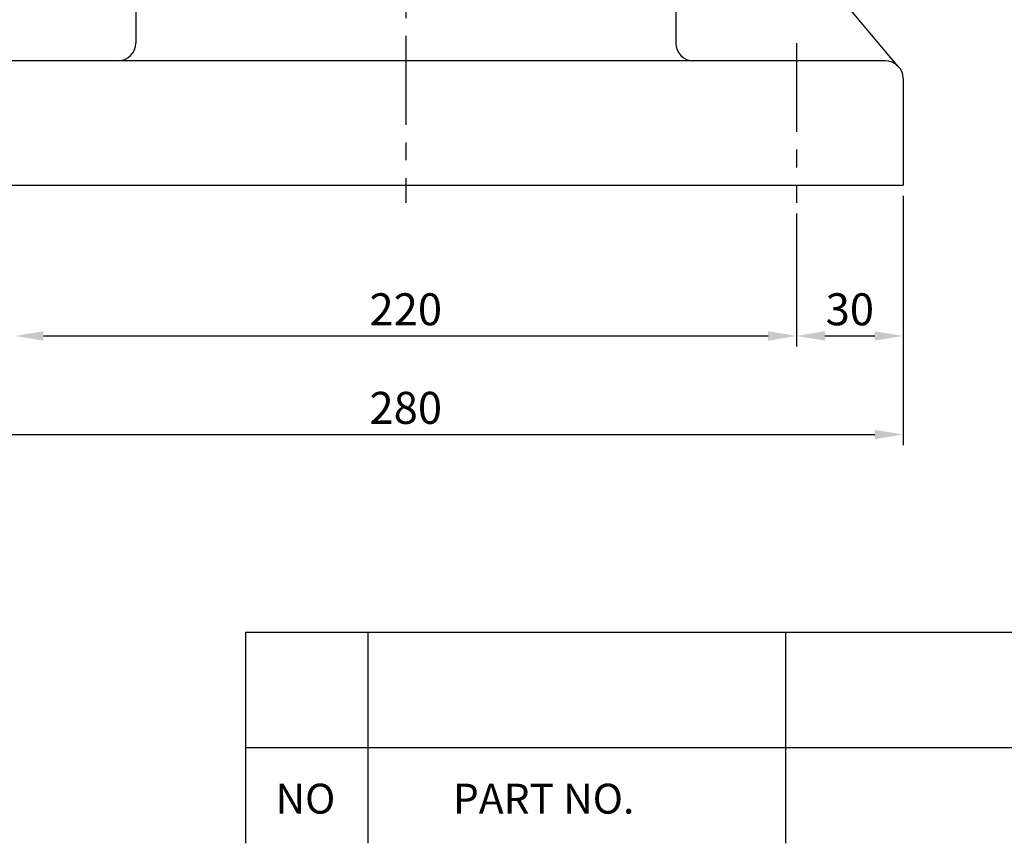
# Model space of a CAD drawing. Extents: x 0 to 1580, y 0 to 1089.
# Drawn here: x 917 to 1195, y 174 to 406 of the extents above; entities that cross this region are included whole.
import ezdxf

# ---------------------------------------------------------------- set-up
doc = ezdxf.new("R2010")
doc.units = 0
doc.header["$LTSCALE"] = 20
doc.header["$MEASUREMENT"] = 0
doc.linetypes.add('CENTER', pattern=[2, 1.25, -0.25, 0.25, -0.25])
doc.layers.get('0').update_dxf_attribs({"color": 1, "linetype": 'CONTINUOUS'})
doc.layers.add('1', color=3, linetype='CONTINUOUS')
doc.layers.add('3', color=1, linetype='CENTER')
doc.styles.add('ROMANS', font='romans.shx')

# ---------------------------------------------------------------- blocks, each defined once
blk = doc.blocks.new('NA3')
at = {"color": 1}
for p, q in [((250.276, 63.416), (392.476, 63.416)), ((250.276, 48.566), (250.276, 63.416)), ((258.879, 48.566), (258.879, 63.416)), ((288.27, 48.566), (288.27, 63.416)), ((250.276, 55.316), (392.476, 55.316))]:
    blk.add_line(p, q, dxfattribs=at)
at = {"color": 2, "style": 'ROMANS'}
for s, p in [('NO', (252.367, 50.653)), ('PART NO.', (264.853, 50.653))]:
    blk.add_text(s, height=2.106, dxfattribs=at).set_placement(p)

msp = doc.modelspace()

# ---------------------------------------------------------------- linework, layer by layer
for p, q in [((1166.12, 356.46), (1166.12, 314.03)), ((1136.12, 351.46), (1136.12, 314.03)), ((924.12, 317.03), (1128.12, 317.03)), ((1144.12, 317.03), (1158.12, 317.03)), ((1166.12, 314.03), (1166.12, 286.3)), ((894.12, 289.3), (1158.12, 289.3))]:
    msp.add_line(p, q)
for points in [[(924.12, 318.37), (924.12, 315.7), (916.12, 317.03)], [(1128.12, 318.37), (1128.12, 315.7), (1136.12, 317.03)], [(1144.12, 318.37), (1144.12, 315.7), (1136.12, 317.03)], [(1158.12, 318.37), (1158.12, 315.7), (1166.12, 317.03)], [(1158.12, 290.63), (1158.12, 287.96), (1166.12, 289.3)]]:
    msp.add_solid(points)
at = {"layer": '1'}
for p, q in [((950.12, 809.12), (950.12, 399.46)), ((1102.12, 809.12), (1102.12, 399.46)), ((1164.66, 392.99), (1135.21, 428.09)), ((1161.12, 394.46), (891.12, 394.46)), ((1166.12, 389.46), (1166.12, 359.46)), ((886.12, 359.46), (1166.12, 359.46))]:
    msp.add_line(p, q, dxfattribs=at)
for centre, start, end in [((945.12, 399.46), 270, 0), ((1107.12, 399.46), 180, 270), ((1161.12, 389.46), 0, 90)]:
    msp.add_arc(centre, 5, start, end, dxfattribs=at)
at = {"layer": '3'}
for p, q in [((1026.12, 841.46), (1026.12, 354.46)), ((1136.12, 399.46), (1136.12, 354.46))]:
    msp.add_line(p, q, dxfattribs=at)

# ---------------------------------------------------------------- block references
at = {"xscale": 4, "yscale": 4, "zscale": 4}
msp.add_blockref('NA3', (-20, -20), dxfattribs=at)

# ---------------------------------------------------------------- texts
at = {"char_height": 9, "attachment_point": 5, "style": 'ROMANS'}
for s, insert in [('\\A1;220', (1026.12, 324.53)), ('\\A1;30', (1151.12, 324.53)), ('\\A1;280', (1026.12, 296.8))]:
    msp.add_mtext(s, dxfattribs=dict(at, insert=insert))

doc.saveas('drawing.dxf')
